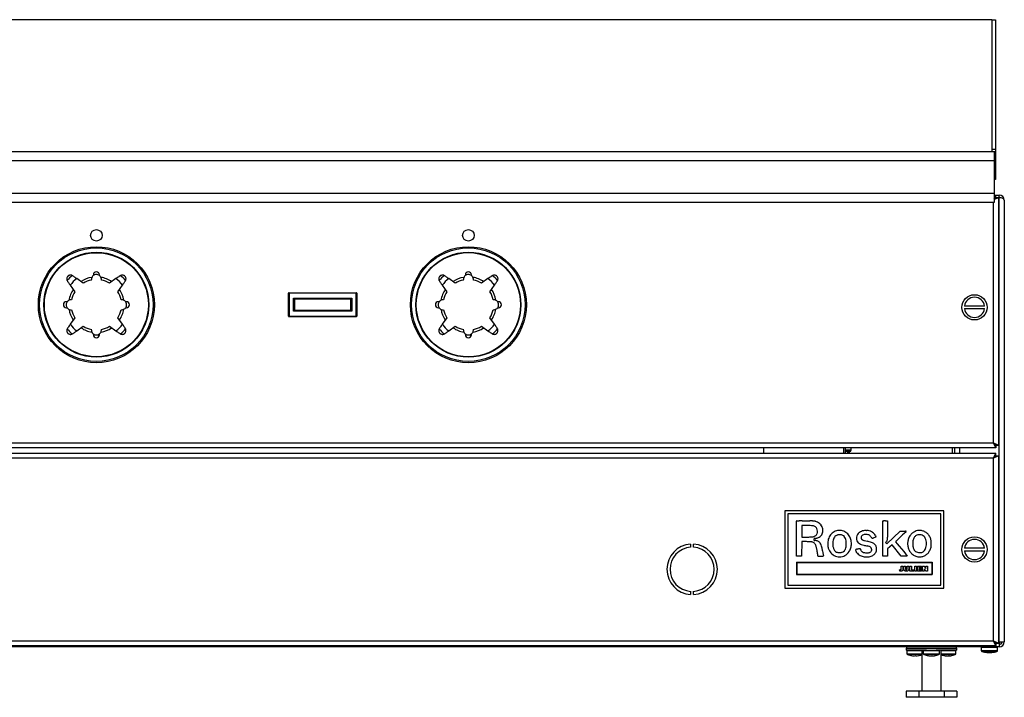
# Model space of a CAD drawing. Units: inches. Extents: x -33 to 110, y 11 to 38.
# Drawn here: x 33 to 53, y 11 to 24 of the extents above; entities that cross this region are included whole.
import ezdxf

# ---------------------------------------------------------------- set-up
doc = ezdxf.new("R2010")
doc.units = ezdxf.units.IN
doc.header["$MEASUREMENT"] = 0

msp = doc.modelspace()

# ---------------------------------------------------------------- linework, layer by layer
at = {"ltscale": 15}
for p, q in [((52.599, 24.194), (17.099, 24.194)), ((52.599, 24.194), (52.674, 24.194)), ((52.599, 24.183), (52.599, 24.194)), ((52.599, 24.183), (52.599, 21.621)), ((52.674, 24.183), (52.599, 24.183)), ((52.674, 24.194), (52.674, 24.183)), ((52.674, 24.183), (52.674, 21.621)), ((52.599, 21.576), (17.099, 21.576)), ((52.599, 21.621), (52.599, 21.576)), ((52.674, 21.621), (52.599, 21.621)), ((52.674, 21.576), (52.599, 21.576)), ((52.65, 21.576), (52.65, 21.399)), ((52.674, 21.524), (52.65, 21.524)), ((52.674, 21.621), (52.674, 21.576)), ((52.674, 21.576), (52.674, 21.524)), ((52.674, 21.524), (52.674, 21.055)), ((52.65, 21.399), (17.048, 21.399)), ((52.65, 21.399), (52.65, 20.749)), ((52.65, 21.055), (52.674, 21.055)), ((52.674, 21.025), (52.65, 21.025)), ((52.674, 21.055), (52.674, 21.025)), ((52.65, 20.749), (17.048, 20.749)), ((52.65, 20.749), (52.65, 20.572)), ((52.65, 20.716), (52.68, 20.716)), ((52.65, 20.654), (52.68, 20.716)), ((52.68, 20.669), (52.68, 20.716)), ((52.68, 20.716), (52.75, 20.716)), ((52.75, 20.669), (52.75, 20.716)), ((52.65, 20.572), (17.048, 20.572)), ((52.632, 15.806), (52.632, 20.572)), ((52.65, 20.637), (52.68, 20.669)), ((52.731, 20.665), (52.65, 20.626)), ((52.684, 20.665), (52.65, 20.634)), ((52.676, 20.665), (52.684, 20.665)), ((52.68, 20.669), (52.75, 20.669)), ((52.684, 20.665), (52.731, 20.665)), ((52.731, 20.665), (52.731, 15.759)), ((52.75, 20.665), (52.731, 20.665)), ((52.75, 11.866), (52.75, 20.665)), ((52.849, 20.617), (52.849, 11.858)), ((34.789, 19.136), (34.789, 19.122)), ((34.909, 19.122), (34.909, 19.136)), ((42.164, 19.136), (42.164, 19.122)), ((42.284, 19.122), (42.284, 19.136)), ((34.27, 19.02), (34.275, 19.013)), ((34.379, 19.117), (34.372, 19.121)), ((34.59, 18.971), (34.461, 19.06)), ((35.237, 19.06), (35.107, 18.971)), ((35.326, 19.121), (35.319, 19.117)), ((35.423, 19.013), (35.428, 19.02)), ((41.645, 19.02), (41.65, 19.013)), ((41.754, 19.117), (41.747, 19.121)), ((41.965, 18.971), (41.836, 19.06)), ((42.612, 19.06), (42.482, 18.971)), ((42.701, 19.121), (42.694, 19.117)), ((42.798, 19.013), (42.803, 19.02)), ((34.331, 18.931), (34.421, 18.801)), ((35.277, 18.801), (35.367, 18.931)), ((38.658, 18.316), (38.658, 18.769)), ((38.658, 18.769), (38.668, 18.769)), ((38.668, 18.779), (40, 18.779)), ((38.668, 18.779), (38.668, 18.769)), ((40, 18.769), (38.668, 18.769)), ((38.668, 18.769), (38.668, 18.316)), ((40, 18.779), (40, 18.769)), ((40, 18.316), (40, 18.769)), ((40.01, 18.769), (40, 18.769)), ((40.01, 18.769), (40.01, 18.316)), ((41.706, 18.931), (41.796, 18.801)), ((42.652, 18.801), (42.742, 18.931)), ((34.269, 18.603), (34.255, 18.603)), ((35.443, 18.603), (35.428, 18.603)), ((38.777, 18.651), (38.757, 18.671)), ((38.757, 18.671), (39.911, 18.671)), ((38.757, 18.415), (38.757, 18.671)), ((39.891, 18.651), (38.777, 18.651)), ((38.777, 18.651), (38.777, 18.434)), ((39.911, 18.671), (39.891, 18.651)), ((39.891, 18.434), (39.891, 18.651)), ((39.911, 18.671), (39.911, 18.415)), ((41.644, 18.603), (41.63, 18.603)), ((42.818, 18.603), (42.803, 18.603)), ((34.255, 18.483), (34.27, 18.483)), ((35.429, 18.483), (35.443, 18.483)), ((38.777, 18.434), (38.757, 18.415)), ((39.911, 18.415), (38.757, 18.415)), ((38.777, 18.434), (39.891, 18.434)), ((39.911, 18.415), (39.891, 18.434)), ((41.63, 18.483), (41.645, 18.483)), ((42.804, 18.483), (42.818, 18.483)), ((52.457, 18.516), (52.06, 18.516)), ((52.06, 18.466), (52.457, 18.466)), ((34.421, 18.284), (34.331, 18.155)), ((35.367, 18.155), (35.277, 18.284)), ((38.668, 18.316), (38.658, 18.316)), ((38.668, 18.316), (40, 18.316)), ((38.668, 18.316), (38.668, 18.306)), ((40, 18.306), (38.668, 18.306)), ((40, 18.316), (40, 18.306)), ((40, 18.316), (40.01, 18.316)), ((41.796, 18.284), (41.706, 18.155)), ((42.742, 18.155), (42.652, 18.284)), ((34.275, 18.073), (34.27, 18.065)), ((34.372, 17.964), (34.379, 17.968)), ((34.461, 18.025), (34.59, 18.115)), ((34.789, 17.963), (34.789, 17.949)), ((34.909, 17.949), (34.909, 17.963)), ((35.107, 18.115), (35.237, 18.025)), ((35.319, 17.968), (35.326, 17.964)), ((35.428, 18.065), (35.423, 18.073)), ((41.65, 18.073), (41.645, 18.065)), ((41.747, 17.964), (41.754, 17.968)), ((41.836, 18.025), (41.965, 18.115)), ((42.164, 17.963), (42.164, 17.949)), ((42.284, 17.949), (42.284, 17.963)), ((42.482, 18.115), (42.612, 18.025)), ((42.694, 17.968), (42.701, 17.964)), ((42.803, 18.065), (42.798, 18.073)), ((52.68, 15.708), (17.018, 15.708)), ((17.065, 15.806), (52.632, 15.806)), ((48.078, 15.708), (48.078, 15.6)), ((49.669, 15.6), (49.669, 15.708)), ((49.702, 15.6), (49.702, 15.708)), ((49.702, 15.666), (49.815, 15.666)), ((49.797, 15.635), (49.702, 15.635)), ((49.739, 15.635), (49.738, 15.6)), ((49.748, 15.635), (49.748, 15.6)), ((49.783, 15.6), (49.783, 15.635)), ((49.797, 15.635), (49.815, 15.666)), ((49.815, 15.666), (49.815, 15.708)), ((51.817, 15.708), (51.817, 15.6)), ((51.865, 15.6), (51.865, 15.708)), ((51.963, 15.708), (51.963, 15.6)), ((52.632, 15.806), (52.731, 15.759)), ((52.632, 15.806), (52.684, 15.759)), ((52.68, 15.708), (52.632, 15.806)), ((52.68, 15.755), (52.632, 15.806)), ((52.684, 15.759), (52.676, 15.759)), ((52.68, 15.755), (52.68, 15.708)), ((52.684, 15.759), (52.731, 15.759)), ((17.018, 15.6), (52.68, 15.6)), ((52.632, 15.502), (17.065, 15.502)), ((52.632, 15.502), (52.68, 15.6)), ((52.632, 15.502), (52.68, 15.553)), ((52.731, 15.549), (52.632, 15.502)), ((52.684, 15.549), (52.632, 15.502)), ((52.632, 11.88), (52.632, 15.502)), ((52.676, 15.549), (52.684, 15.549)), ((52.68, 15.553), (52.68, 15.6)), ((52.684, 15.549), (52.731, 15.549)), ((52.731, 15.549), (52.731, 11.832)), ((51.648, 14.458), (48.498, 14.458)), ((48.498, 14.458), (48.498, 12.923)), ((51.648, 12.923), (51.648, 14.458)), ((48.558, 14.399), (48.558, 12.982)), ((51.589, 14.399), (48.558, 14.399)), ((48.727, 14.152), (48.728, 14.253)), ((48.734, 14.258), (48.783, 14.259)), ((48.839, 14.259), (48.906, 14.258)), ((48.906, 14.258), (48.991, 14.257)), ((50.441, 14.151), (50.442, 14.253)), ((50.446, 14.258), (50.458, 14.259)), ((50.491, 14.26), (50.535, 14.26)), ((50.535, 14.26), (50.535, 14.069)), ((51.589, 12.982), (51.589, 14.399)), ((48.726, 14.038), (48.727, 14.152)), ((48.931, 14.165), (48.832, 14.165)), ((48.832, 14.165), (48.832, 13.937)), ((50.108, 14.069), (50.12, 14.068)), ((50.44, 14.038), (50.441, 14.151)), ((50.535, 14.069), (50.534, 13.936)), ((48.726, 13.904), (48.726, 14.038)), ((48.726, 13.556), (48.726, 13.904)), ((48.832, 13.937), (48.936, 13.937)), ((50.28, 13.93), (50.265, 13.924)), ((50.294, 13.935), (50.28, 13.93)), ((50.305, 13.939), (50.294, 13.935)), ((50.295, 13.967), (50.3, 13.957)), ((50.304, 13.949), (50.307, 13.941)), ((50.439, 13.905), (50.44, 14.038)), ((50.439, 13.556), (50.439, 13.905)), ((50.523, 13.799), (50.786, 14.053)), ((50.724, 13.877), (50.696, 13.85)), ((50.756, 13.907), (50.724, 13.877)), ((50.794, 13.942), (50.756, 13.907)), ((50.786, 14.053), (50.849, 14.053)), ((50.832, 13.978), (50.794, 13.942)), ((50.866, 14.01), (50.832, 13.978)), ((50.849, 14.053), (50.891, 14.053)), ((50.895, 14.036), (50.866, 14.01)), ((50.902, 14.043), (50.895, 14.036)), ((46.63, 13.796), (46.63, 13.734)), ((46.689, 13.734), (46.689, 13.796)), ((48.832, 13.849), (48.829, 13.559)), ((48.928, 13.846), (48.832, 13.849)), ((49.136, 13.672), (49.118, 13.754)), ((49.938, 13.699), (49.953, 13.704)), ((49.953, 13.704), (49.966, 13.708)), ((49.966, 13.708), (49.977, 13.712)), ((50.509, 13.841), (50.495, 13.826)), ((50.495, 13.826), (50.523, 13.799)), ((50.624, 13.784), (50.535, 13.702)), ((50.535, 13.702), (50.535, 13.556)), ((50.806, 13.556), (50.624, 13.784)), ((50.695, 13.845), (50.728, 13.804)), ((50.728, 13.804), (50.765, 13.757)), ((50.765, 13.757), (50.81, 13.702)), ((50.81, 13.702), (50.854, 13.648)), ((52.457, 13.716), (52.06, 13.716)), ((52.06, 13.666), (52.457, 13.666)), ((48.829, 13.559), (48.726, 13.556)), ((49.246, 13.662), (49.254, 13.624)), ((49.264, 13.559), (49.249, 13.557)), ((49.254, 13.624), (49.26, 13.592)), ((49.26, 13.592), (49.265, 13.563)), ((50.535, 13.556), (50.439, 13.556)), ((50.866, 13.556), (50.806, 13.556)), ((50.854, 13.648), (50.892, 13.601)), ((50.889, 13.556), (50.866, 13.556)), ((50.909, 13.557), (50.889, 13.556)), ((50.892, 13.601), (50.926, 13.56)), ((50.925, 13.557), (50.909, 13.557)), ((48.731, 13.439), (48.731, 13.195)), ((48.731, 13.439), (51.416, 13.439)), ((48.735, 13.435), (51.412, 13.435)), ((48.735, 13.435), (48.735, 13.198)), ((50.763, 13.277), (50.785, 13.295)), ((50.807, 13.359), (50.839, 13.359)), ((50.807, 13.298), (50.807, 13.359)), ((50.839, 13.359), (50.839, 13.298)), ((50.859, 13.305), (50.859, 13.359)), ((50.859, 13.359), (50.891, 13.359)), ((50.891, 13.359), (50.891, 13.305)), ((50.921, 13.359), (50.953, 13.359)), ((50.921, 13.304), (50.921, 13.359)), ((50.953, 13.359), (50.953, 13.305)), ((50.973, 13.359), (51.006, 13.359)), ((50.973, 13.26), (50.973, 13.359)), ((51.006, 13.359), (51.006, 13.289)), ((51.006, 13.289), (51.053, 13.289)), ((51.053, 13.289), (51.053, 13.26)), ((51.073, 13.359), (51.105, 13.359)), ((51.073, 13.26), (51.073, 13.359)), ((51.105, 13.359), (51.105, 13.26)), ((51.125, 13.359), (51.21, 13.359)), ((51.125, 13.26), (51.125, 13.359)), ((51.21, 13.332), (51.157, 13.332)), ((51.157, 13.332), (51.157, 13.321)), ((51.157, 13.321), (51.205, 13.321)), ((51.157, 13.298), (51.157, 13.287)), ((51.205, 13.298), (51.157, 13.298)), ((51.157, 13.287), (51.21, 13.287)), ((51.205, 13.321), (51.205, 13.298)), ((51.21, 13.359), (51.21, 13.332)), ((51.21, 13.287), (51.21, 13.26)), ((51.23, 13.359), (51.26, 13.359)), ((51.23, 13.26), (51.23, 13.359)), ((51.26, 13.359), (51.295, 13.315)), ((51.298, 13.26), (51.262, 13.306)), ((51.262, 13.306), (51.262, 13.26)), ((51.295, 13.359), (51.327, 13.359)), ((51.295, 13.315), (51.295, 13.359)), ((51.327, 13.359), (51.327, 13.26)), ((51.412, 13.435), (51.412, 13.198)), ((51.416, 13.439), (51.416, 13.195)), ((48.731, 13.195), (51.416, 13.195)), ((48.735, 13.198), (51.412, 13.198)), ((51.053, 13.26), (50.973, 13.26)), ((51.105, 13.26), (51.073, 13.26)), ((51.21, 13.26), (51.125, 13.26)), ((51.262, 13.26), (51.23, 13.26)), ((51.327, 13.26), (51.298, 13.26)), ((48.498, 12.923), (51.648, 12.923)), ((48.558, 12.982), (51.589, 12.982)), ((46.63, 12.861), (46.63, 12.798)), ((46.689, 12.798), (46.689, 12.861)), ((52.75, 11.759), (16.947, 11.759)), ((52.68, 11.781), (17.018, 11.781)), ((17.065, 11.88), (52.632, 11.88)), ((50.901, 11.728), (50.901, 11.695)), ((51.907, 11.728), (50.901, 11.728)), ((51.907, 11.695), (51.907, 11.728)), ((52.393, 11.751), (52.393, 11.688)), ((52.393, 11.751), (52.714, 11.751)), ((52.68, 11.781), (52.632, 11.88)), ((52.632, 11.88), (52.731, 11.832)), ((52.632, 11.88), (52.684, 11.832)), ((52.68, 11.828), (52.632, 11.88)), ((52.684, 11.832), (52.676, 11.832)), ((52.68, 11.828), (52.68, 11.781)), ((52.684, 11.832), (52.731, 11.832)), ((52.714, 11.751), (52.715, 11.751)), ((52.715, 11.688), (52.715, 11.751)), ((52.75, 11.866), (52.731, 11.886)), ((52.731, 11.869), (52.742, 11.858)), ((52.731, 11.858), (52.742, 11.858)), ((52.742, 11.858), (52.746, 11.853)), ((52.742, 11.858), (52.746, 11.855)), ((52.746, 11.855), (52.746, 11.853)), ((52.755, 11.862), (52.75, 11.866)), ((52.753, 11.862), (52.75, 11.866)), ((52.75, 11.854), (52.75, 11.852)), ((52.75, 11.852), (52.75, 11.759)), ((52.753, 11.862), (52.755, 11.862)), ((52.754, 11.858), (52.756, 11.858)), ((52.756, 11.858), (52.849, 11.858)), ((51.308, 11.695), (50.901, 11.695)), ((50.919, 11.687), (50.919, 11.624)), ((50.919, 11.687), (50.976, 11.687)), ((50.919, 11.624), (50.976, 11.624)), ((50.985, 11.605), (50.932, 11.605)), ((50.976, 11.687), (51.212, 11.687)), ((50.976, 11.624), (51.212, 11.624)), ((51.212, 11.605), (50.985, 11.605)), ((51.212, 11.695), (51.212, 10.884)), ((51.243, 11.687), (51.243, 11.624)), ((51.243, 11.687), (51.312, 11.687)), ((51.243, 11.624), (51.312, 11.624)), ((51.32, 11.605), (51.257, 11.605)), ((51.308, 11.695), (51.501, 11.695)), ((51.312, 11.687), (51.565, 11.687)), ((51.312, 11.624), (51.565, 11.624)), ((51.552, 11.605), (51.32, 11.605)), ((51.907, 11.695), (51.501, 11.695)), ((51.565, 11.624), (51.565, 11.687)), ((51.597, 10.884), (51.597, 11.695)), ((51.597, 11.687), (51.641, 11.687)), ((51.597, 11.624), (51.641, 11.624)), ((51.648, 11.605), (51.597, 11.605)), ((51.641, 11.687), (51.89, 11.687)), ((51.641, 11.624), (51.89, 11.624)), ((51.877, 11.605), (51.648, 11.605)), ((51.89, 11.624), (51.89, 11.687)), ((52.393, 11.688), (52.714, 11.688)), ((52.701, 11.669), (52.406, 11.669)), ((52.714, 11.688), (52.715, 11.688)), ((50.903, 10.884), (50.903, 10.759)), ((51.153, 10.884), (50.903, 10.884)), ((51.153, 10.759), (50.903, 10.759)), ((51.153, 10.884), (51.153, 10.759)), ((51.655, 10.884), (51.153, 10.884)), ((51.655, 10.759), (51.153, 10.759)), ((51.655, 10.884), (51.655, 10.759)), ((51.906, 10.884), (51.655, 10.884)), ((51.906, 10.759), (51.655, 10.759)), ((51.906, 10.884), (51.906, 10.759))]:
    msp.add_line(p, q, dxfattribs=at)
at = {"ltscale": 15, "flags": 128}
for points in [[(51.693, 11.583), (51.688, 11.583), (51.688, 11.583)], [(51.693, 11.583), (51.701, 11.583), (51.701, 11.583)], [(51.765, 11.583), (51.758, 11.583), (51.757, 11.583)], [(51.765, 11.583), (51.77, 11.583), (51.771, 11.583)], [(52.507, 11.649), (52.507, 11.649), (52.506, 11.648), (52.505, 11.647), (52.504, 11.647), (52.503, 11.647), (52.502, 11.648), (52.501, 11.649), (52.5, 11.65)]]:
    msp.add_lwpolyline(points, dxfattribs=at)
at = {"ltscale": 225}
for centre, radius in [((34.849, 19.918), 0.114), ((42.224, 19.918), 0.114), ((34.849, 18.543), 1.15), ((34.849, 18.543), 1.125), ((34.849, 18.543), 1.04), ((34.849, 18.543), 1.031), ((42.224, 18.543), 1.15), ((42.224, 18.543), 1.125), ((42.224, 18.543), 1.04), ((42.224, 18.543), 1.032), ((52.258, 18.491), 0.25), ((52.258, 13.691), 0.25)]:
    msp.add_circle(centre, radius, dxfattribs=at)
for centre, radius, start, end in [((52.75, 20.617), 0.0984, 0, 90), ((52.75, 20.617), 0.0512, 63.9966, 90), ((34.849, 19.136), 0.06, 0, 180), ((42.224, 19.136), 0.06, 0, 180), ((34.849, 18.543), 0.75, 129.5036, 140.4964), ((34.849, 18.543), 0.647, 126.8541, 143.1459), ((34.849, 18.543), 0.55, 99.6142, 123.3697), ((34.849, 18.543), 0.5, 101.4783, 121.1135), ((34.849, 18.543), 0.55, 56.7009, 80.5536), ((34.849, 18.543), 0.5, 58.8865, 78.5217), ((34.849, 18.543), 0.647, 36.8541, 53.1459), ((34.849, 18.543), 0.75, 39.5036, 50.4964), ((42.224, 18.543), 0.75, 129.5036, 140.4964), ((42.224, 18.543), 0.647, 126.8541, 143.1459), ((42.224, 18.543), 0.55, 99.6142, 123.3697), ((42.224, 18.543), 0.5, 101.4783, 121.1135), ((42.224, 18.543), 0.55, 56.7009, 80.5536), ((42.224, 18.543), 0.5, 58.8865, 78.5217), ((42.224, 18.543), 0.647, 36.8541, 53.1459), ((42.224, 18.543), 0.75, 39.5036, 50.4964), ((34.849, 18.543), 0.55, 146.7009, 170.5536), ((34.849, 18.543), 0.5, 148.8865, 168.5217), ((34.849, 18.543), 0.5, 11.4783, 31.1135), ((34.849, 18.543), 0.55, 9.6142, 33.3697), ((38.668, 18.769), 0.00984, 90, 180), ((40, 18.769), 0.00984, 0, 90), ((42.224, 18.543), 0.55, 146.7009, 170.5536), ((42.224, 18.543), 0.5, 148.8865, 168.5217), ((42.224, 18.543), 0.5, 11.4783, 31.1135), ((42.224, 18.543), 0.55, 9.6142, 33.3697), ((34.255, 18.543), 0.06, 90, 270), ((35.443, 18.543), 0.06, 270, 90), ((41.63, 18.543), 0.06, 90, 270), ((42.818, 18.543), 0.06, 270, 90), ((52.258, 18.491), 0.2, 7.1808, 172.8192), ((34.849, 18.543), 0.55, 189.6142, 213.3697), ((34.849, 18.543), 0.5, 191.4783, 211.1135), ((34.849, 18.543), 0.5, 328.8865, 348.5217), ((34.849, 18.543), 0.55, 326.7009, 350.5536), ((42.224, 18.543), 0.55, 189.6142, 213.3697), ((42.224, 18.543), 0.5, 191.4783, 211.1135), ((42.224, 18.543), 0.5, 328.8865, 348.5217), ((42.224, 18.543), 0.55, 326.7009, 350.5536), ((52.258, 18.491), 0.2, 187.1808, 352.8192), ((34.849, 18.543), 0.647, 216.8541, 233.1459), ((34.849, 18.543), 0.647, 306.8541, 323.1459), ((38.668, 18.316), 0.00984, 180, 270), ((40, 18.316), 0.00984, 270, 0), ((42.224, 18.543), 0.647, 216.8541, 233.1459), ((42.224, 18.543), 0.647, 306.8541, 323.1459), ((34.849, 18.543), 0.75, 219.5036, 230.4964), ((34.849, 18.543), 0.55, 236.7009, 260.5536), ((34.849, 18.543), 0.5, 238.8865, 258.5217), ((34.849, 18.543), 0.55, 279.6142, 303.3697), ((34.849, 18.543), 0.5, 281.4783, 301.1135), ((34.849, 18.543), 0.75, 309.5036, 320.4964), ((42.224, 18.543), 0.75, 219.5036, 230.4964), ((42.224, 18.543), 0.55, 236.7009, 260.5536), ((42.224, 18.543), 0.5, 238.8865, 258.5217), ((42.224, 18.543), 0.55, 279.6142, 303.3697), ((42.224, 18.543), 0.5, 281.4783, 301.1135), ((42.224, 18.543), 0.75, 309.5036, 320.4964), ((34.849, 17.949), 0.06, 180, 0), ((42.224, 17.949), 0.06, 180, 0), ((48.734, 14.253), 0.00569, 135.5948, 179.3148), ((48.734, 14.253), 0.00539, 90.6542, 135.5948), ((48.816, 10.348), 3.911, 89.6633, 90.4892), ((48.946, 12.337), 1.921, 87.0286, 88.6736), ((48.996, 13.29), 0.965, 84.7977, 87.0285), ((49.073, 14.144), 0.109, 73.672, 84.7977), ((50.446, 14.253), 0.00494, 134.9999, 179.3939), ((50.446, 14.253), 0.00488, 95.716, 135.0001), ((50.484, 13.919), 0.341, 91.7093, 94.2364), ((50.491, 13.685), 0.575, 90, 91.7094), ((48.931, 12.237), 1.927, 87.9088, 90), ((48.986, 13.755), 0.409, 81.3011, 87.9087), ((49.018, 13.963), 0.199, 71.3386, 81.3011), ((49.05, 14.057), 0.0988, 54.5468, 71.3387), ((49.025, 13.977), 0.282, 63.949, 73.672), ((49.061, 14.072), 0.0803, 22.7404, 54.5467), ((49.01, 14.051), 0.135, 1.2169, 22.7403), ((49.06, 14.05), 0.201, 51.3955, 63.949), ((49.074, 14.067), 0.179, 38.0332, 51.3954), ((49.076, 14.069), 0.176, 24.5089, 38.0331), ((48.996, 14.032), 0.264, 20.0562, 24.5089), ((49.142, 14.086), 0.109, 11.4309, 20.0563), ((49.041, 14.066), 0.211, 346.7425, 0.2329), ((49.127, 14.083), 0.124, 3.4747, 11.431), ((48.837, 14.065), 0.415, 0.2329, 3.4747), ((49.575, 13.862), 0.205, 99.4553, 125.1127), ((49.709, 13.058), 1.019, 98.0162, 99.4552), ((49.581, 13.966), 0.102, 90.2196, 98.0162), ((49.581, 13.969), 0.0998, 82.2991, 90.2197), ((49.467, 13.128), 0.948, 80.7839, 82.299), ((49.581, 13.829), 0.238, 69.1749, 80.7839), ((50.119, 13.806), 0.264, 103.3056, 113.0759), ((50.111, 13.837), 0.232, 92.5209, 103.3056), ((50.104, 14.008), 0.0605, 85.6493, 92.5209), ((50.069, 13.573), 0.498, 82.4428, 84.0697), ((50.066, 13.551), 0.519, 80.8674, 82.4427), ((50.107, 13.808), 0.26, 69.9591, 80.8673), ((51.158, 13.881), 0.185, 99.4454, 115.0155), ((51.299, 13.034), 1.044, 98.0327, 99.4453), ((51.168, 13.966), 0.103, 90.2801, 98.0327), ((51.168, 13.969), 0.099, 82.3219, 90.2801), ((51.057, 13.15), 0.926, 80.7832, 82.3219), ((51.171, 13.849), 0.218, 63.1912, 80.7832), ((48.936, 16.281), 2.344, 270, 271.8295), ((49.001, 14.276), 0.337, 271.8295, 279.4802), ((49.033, 14.082), 0.142, 279.4803, 292.3797), ((49.158, 13.886), 0.083, 172.477, 180), ((49.187, 13.886), 0.112, 180, 185.4265), ((49.083, 13.876), 0.0075, 185.4266, 224.5489), ((49.083, 13.896), 0.00791, 130.2744, 172.4771), ((49.087, 13.892), 0.013, 100.7946, 130.2744), ((49.083, 13.876), 0.00732, 224.5489, 264.3408), ((49.092, 13.974), 0.106, 264.3408, 270), ((49.142, 13.602), 0.308, 97.8332, 100.7947), ((49.051, 14.037), 0.0928, 292.3798, 310.0787), ((49.092, 13.759), 0.11, 78.0285, 90), ((49.083, 14.032), 0.126, 277.8331, 283.2562), ((49.055, 14.034), 0.0878, 310.0787, 339.9718), ((49.037, 14.226), 0.325, 283.2561, 285.9281), ((49.072, 13.665), 0.206, 70.5616, 78.0285), ((49.033, 14.243), 0.342, 285.9281, 288.573), ((49.007, 14.051), 0.139, 339.9718, 1.2168), ((49.074, 14.12), 0.212, 288.573, 292.3537), ((49.069, 14.13), 0.224, 292.3536, 305.3017), ((49.129, 14.046), 0.12, 305.3017, 325.9107), ((49.131, 14.045), 0.118, 325.9108, 346.7426), ((49.651, 13.806), 0.303, 168.3832, 187.9183), ((49.624, 13.812), 0.276, 147.4238, 168.3831), ((49.599, 13.827), 0.247, 125.1128, 147.4238), ((49.731, 13.805), 0.285, 161.5353, 171.3274), ((49.602, 13.848), 0.148, 145.5677, 161.5353), ((49.578, 13.865), 0.119, 127.4708, 145.5676), ((49.584, 13.856), 0.129, 110.4663, 127.4707), ((49.569, 13.898), 0.0851, 94.3732, 110.4663), ((49.577, 13.79), 0.193, 85.6383, 94.3733), ((49.577, 13.786), 0.197, 76.9623, 85.6383), ((49.598, 13.877), 0.104, 62.9711, 76.9623), ((49.596, 13.873), 0.109, 41.7063, 62.971), ((49.59, 13.853), 0.212, 56.5171, 69.1749), ((49.577, 13.856), 0.133, 23.438, 41.7063), ((49.526, 13.834), 0.189, 8.4739, 23.438), ((49.588, 13.85), 0.216, 43.9661, 56.5171), ((49.314, 13.802), 0.403, 359.9725, 8.4739), ((49.561, 13.823), 0.254, 32.8759, 43.9661), ((49.551, 13.817), 0.266, 15.312, 32.8758), ((49.506, 13.805), 0.312, 359.7404, 15.3119), ((50.067, 13.913), 0.15, 161.2274, 181.0826), ((50.059, 13.913), 0.141, 181.0826, 201.5744), ((50.051, 13.919), 0.132, 139.4377, 161.2274), ((50.026, 13.9), 0.106, 201.5744, 226.9926), ((50.049, 13.92), 0.13, 123.2905, 139.4377), ((50.109, 13.829), 0.239, 113.0759, 123.2905), ((50.071, 13.924), 0.0596, 150.8638, 180), ((50.108, 13.924), 0.0966, 180, 186.6556), ((50.052, 13.918), 0.0401, 186.6555, 199.4919), ((50.043, 13.915), 0.0313, 199.4919, 214.3318), ((50.05, 13.919), 0.0392, 214.3317, 226.8703), ((50.071, 13.924), 0.0597, 121.7645, 150.8637), ((50.072, 13.943), 0.0721, 226.8704, 240.0743), ((50.081, 13.959), 0.0902, 240.0743, 251.2395), ((50.086, 13.9), 0.0885, 98.747, 121.7645), ((50.137, 14.123), 0.264, 251.2394, 256.9083), ((50.101, 13.801), 0.189, 85.6906, 98.747), ((50.829, 17.099), 3.319, 256.9082, 257.796), ((50.102, 13.811), 0.178, 74.6037, 85.6907), ((50.126, 13.897), 0.0894, 56.0308, 74.6038), ((50.118, 13.886), 0.102, 38.8969, 56.0307), ((50.129, 13.867), 0.196, 56.5204, 69.9591), ((49.984, 13.778), 0.275, 30.7261, 38.8969), ((50.231, 13.925), 0.0129, 210.7261, 240.0278), ((50.23, 13.922), 0.00951, 240.0277, 276.9506), ((50.225, 13.959), 0.0469, 276.9505, 289.5459), ((50.141, 13.884), 0.175, 42.2335, 56.5204), ((49.798, 15.163), 1.324, 289.5459, 290.6689), ((50.15, 13.893), 0.162, 27.093, 42.2335), ((50.109, 13.866), 0.212, 22.9749, 25.524), ((50.303, 13.944), 0.00551, 291.6853, 308.6724), ((50.306, 13.941), 0.00106, 308.6725, 21.8393), ((50.448, 13.898), 0.0837, 316.9888, 335.655), ((50.444, 13.899), 0.0881, 335.6549, 353.6227), ((50.09, 13.939), 0.444, 353.6226, 359.6034), ((50.891, 13.987), 0.0663, 79.5016, 89.7584), ((50.895, 14.051), 0.0103, 313.8428, 348.7423), ((50.902, 14.049), 0.00276, 348.7422, 79.5016), ((51.394, 13.763), 0.466, 166.4366, 171.1736), ((51.398, 13.762), 0.47, 161.7035, 166.4366), ((51.156, 13.842), 0.215, 153.2154, 161.7035), ((51.155, 13.843), 0.214, 139.1711, 153.2154), ((51.193, 13.81), 0.265, 127.177, 139.1711), ((51.189, 13.816), 0.257, 115.0154, 127.1771), ((51.494, 13.801), 0.459, 172.7712, 179.0471), ((51.193, 13.84), 0.156, 158.7328, 172.7712), ((51.251, 13.817), 0.218, 149.6486, 158.7328), ((51.158, 13.871), 0.111, 134.6014, 149.6486), ((51.153, 13.876), 0.104, 118.9341, 134.6014), ((51.186, 13.817), 0.171, 108.1652, 118.9341), ((51.143, 13.947), 0.0353, 96.1195, 108.1652), ((51.163, 13.765), 0.218, 92.984, 96.1195), ((51.164, 13.734), 0.249, 89.8316, 92.984), ((51.164, 13.731), 0.252, 86.7027, 89.8316), ((51.171, 13.846), 0.137, 68.0022, 86.7027), ((51.183, 13.875), 0.106, 45.2324, 68.0022), ((51.169, 13.861), 0.125, 24.6512, 45.2325), ((51.165, 13.837), 0.231, 46.3195, 63.1912), ((51.065, 13.813), 0.24, 11.9926, 24.6512), ((51.025, 13.805), 0.281, 1.137, 11.9926), ((51.156, 13.828), 0.244, 29.9524, 46.3196), ((51.131, 13.813), 0.273, 14.9043, 29.9524), ((51.198, 13.831), 0.203, 4.4388, 14.9043), ((52.258, 13.691), 0.2, 7.1808, 172.8192), ((46.66, 13.297), 0.5, 93.3856, 266.6144), ((46.66, 13.297), 0.5, 93.3856, 266.6144), ((46.66, 13.297), 0.438, 93.8699, 266.1301), ((46.66, 13.297), 0.438, 93.8699, 266.1301), ((46.66, 13.297), 0.5, 273.3856, 86.6144), ((46.66, 13.297), 0.5, 273.3856, 86.6144), ((46.66, 13.297), 0.438, 273.8699, 86.1301), ((46.66, 13.297), 0.438, 273.8699, 86.1301), ((48.874, 12.12), 1.726, 86.9179, 88.1924), ((48.898, 12.571), 1.275, 85.318, 86.9179), ((48.896, 12.541), 1.305, 84.0096, 85.318), ((49.025, 13.779), 0.0601, 71.7774, 84.0096), ((49.013, 13.74), 0.101, 59.1871, 71.7774), ((49.001, 13.72), 0.124, 48.4165, 59.1871), ((49.001, 13.72), 0.124, 37.649, 48.4166), ((49.019, 13.734), 0.101, 25.0849, 37.649), ((49.013, 13.732), 0.108, 12.0239, 25.0848), ((42.26, 12.281), 7.015, 10.7489, 11.4293), ((49.074, 13.67), 0.2, 63.0432, 70.5616), ((49.127, 13.773), 0.0845, 48.7165, 63.0431), ((49.121, 13.767), 0.093, 30.3074, 48.7165), ((49.025, 13.711), 0.204, 20.076, 30.3073), ((48.829, 13.639), 0.413, 13.1886, 20.076), ((47.463, 13.319), 1.816, 10.8934, 13.1886), ((49.786, 13.825), 0.44, 187.9183, 192.4728), ((49.545, 13.772), 0.193, 192.4728, 200.9169), ((49.553, 13.775), 0.201, 200.917, 209.1395), ((49.826, 13.927), 0.514, 209.1395, 213.222), ((49.761, 13.8), 0.315, 171.3274, 183.5411), ((49.681, 13.795), 0.234, 183.5412, 198.7855), ((49.631, 13.778), 0.181, 198.7855, 216.2448), ((49.571, 13.734), 0.107, 216.2447, 242.1213), ((49.584, 13.753), 0.129, 297.8866, 316.4405), ((49.589, 13.748), 0.122, 316.4404, 335.7703), ((49.546, 13.768), 0.169, 335.7702, 351.7155), ((49.309, 13.802), 0.408, 351.7155, 359.9726), ((49.557, 13.791), 0.259, 326.266, 344.1251), ((49.508, 13.805), 0.31, 344.1251, 359.7404), ((49.91, 13.678), 0.0097, 142.9458, 180), ((49.953, 13.678), 0.0527, 180, 212.7357), ((49.917, 13.672), 0.0184, 120.0306, 142.9458), ((49.937, 13.637), 0.0597, 108.8563, 120.0306), ((50.086, 13.2), 0.521, 106.5842, 108.8563), ((50.027, 13.901), 0.108, 226.9927, 242.8199), ((49.956, 13.779), 0.0704, 287.474, 290.9936), ((50.1, 14.043), 0.267, 242.8199, 250.8563), ((49.983, 13.71), 0.00293, 52.2913, 110.9937), ((49.972, 13.697), 0.02, 38.0313, 52.2912), ((49.961, 13.688), 0.0345, 26.9622, 38.0313), ((49.936, 13.675), 0.0627, 19.8802, 26.9622), ((50.098, 13.734), 0.11, 199.8803, 219.1985), ((50.187, 14.293), 0.532, 250.8563, 256.3543), ((50.089, 13.726), 0.0986, 219.1986, 240.2174), ((50.6, 15.995), 2.283, 256.3543, 258.2178), ((49.979, 13.171), 0.7, 70.1805, 77.796), ((50.07, 13.455), 0.312, 71.863, 78.2178), ((50.135, 13.654), 0.102, 57.2655, 71.8631), ((50.155, 13.685), 0.0653, 38.2566, 57.2656), ((50.151, 13.696), 0.0704, 314.7135, 333.6116), ((50.155, 13.685), 0.0652, 19.2142, 38.2566), ((50.071, 13.736), 0.16, 333.6116, 338.4437), ((50.153, 13.651), 0.19, 50.0571, 70.1805), ((50.067, 13.654), 0.158, 14.3519, 19.2142), ((50.194, 13.687), 0.0271, 338.4435, 356.3805), ((50.195, 13.687), 0.027, 356.3806, 14.3519), ((50.201, 13.71), 0.114, 22.5003, 50.0571), ((50.168, 13.696), 0.149, 0.0626, 22.5003), ((50.197, 13.689), 0.121, 342.5294, 352.5182), ((50.142, 13.696), 0.175, 352.5183, 0.0626), ((50.697, 13.847), 0.00247, 158.1205, 218.2635), ((50.701, 13.845), 0.00652, 133.6666, 158.1205), ((51.127, 13.805), 0.196, 171.1736, 180.2317), ((51.131, 13.805), 0.199, 180.2317, 188.8498), ((51.342, 13.838), 0.413, 188.8497, 193.8449), ((51.353, 13.84), 0.424, 193.8449, 198.8013), ((51.188, 13.784), 0.25, 198.8013, 206.154), ((51.168, 13.774), 0.228, 206.154, 224.408), ((51.497, 13.801), 0.463, 179.0471, 185.3327), ((51.213, 13.775), 0.178, 185.3328, 198.1799), ((51.216, 13.776), 0.18, 198.18, 212.4686), ((51.153, 13.736), 0.106, 212.4686, 233.8026), ((51.18, 13.737), 0.11, 308.9257, 322.6659), ((51.147, 13.762), 0.151, 322.6659, 339.3528), ((51.047, 13.799), 0.258, 339.3528, 350.5418), ((51.016, 13.804), 0.29, 350.5419, 1.137), ((51.111, 13.805), 0.293, 328.8928, 342.8358), ((51.204, 13.777), 0.197, 342.8357, 353.5369), ((50.917, 13.809), 0.485, 353.5368, 358.9881), ((50.916, 13.809), 0.486, 358.9881, 4.4388), ((52.258, 13.691), 0.2, 187.1808, 352.8192), ((49.003, 13.562), 0.151, 0, 10.7489), ((49.157, 13.562), 0.00229, 180, 261.9446), ((49.197, 13.848), 0.292, 261.9447, 264.5698), ((49.195, 13.83), 0.274, 264.5698, 268.2561), ((49.21, 14.303), 0.747, 268.2561, 270), ((49.21, 14.39), 0.834, 270, 271.4631), ((49.22, 13.979), 0.423, 271.4632, 273.8957), ((49.264, 13.56), 0.00153, 274.9159, 0.0003), ((49.249, 13.56), 0.0162, 0, 10.4437), ((49.587, 13.77), 0.228, 213.222, 241.302), ((49.582, 13.762), 0.219, 241.302, 270.2589), ((49.564, 13.722), 0.093, 242.1213, 259.8688), ((49.583, 13.825), 0.198, 259.8688, 269.9514), ((49.583, 13.825), 0.198, 269.9515, 280.037), ((49.582, 13.766), 0.222, 270.2589, 298.9577), ((49.601, 13.721), 0.0922, 280.0371, 297.8866), ((49.575, 13.779), 0.238, 298.9577, 326.266), ((50.113, 13.78), 0.243, 212.7357, 223.2694), ((50.13, 13.797), 0.267, 223.2694, 233.6635), ((50.062, 13.704), 0.152, 233.6635, 249.4868), ((50.116, 13.847), 0.305, 249.4868, 265.0341), ((50.1, 13.746), 0.121, 240.2174, 258.8658), ((50.12, 13.847), 0.224, 258.8658, 270.6423), ((50.116, 13.853), 0.311, 265.0341, 280.3557), ((50.12, 13.876), 0.253, 270.6423, 278.3536), ((50.143, 13.718), 0.0938, 278.3537, 294.5396), ((50.125, 13.803), 0.26, 280.3558, 297.1085), ((50.155, 13.692), 0.0646, 294.5396, 314.7135), ((50.183, 13.691), 0.133, 297.1085, 324.7087), ((50.155, 13.711), 0.168, 324.7087, 332.4808), ((50.198, 13.688), 0.119, 332.4809, 342.5294), ((50.925, 13.558), 0.000791, 272.0959, 0.0001), ((50.924, 13.558), 0.00223, 0, 38.9035), ((51.18, 13.786), 0.245, 224.408, 241.6895), ((51.177, 13.78), 0.237, 241.6895, 259.2508), ((51.152, 13.735), 0.104, 233.8026, 255.2965), ((51.169, 13.801), 0.173, 255.2965, 270), ((51.17, 13.744), 0.201, 259.2508, 279.1487), ((51.169, 13.838), 0.21, 270, 278.7343), ((51.185, 13.738), 0.109, 278.7342, 293.0678), ((51.164, 13.778), 0.235, 279.1487, 295.4251), ((51.192, 13.722), 0.0911, 293.0678, 308.9257), ((51.17, 13.766), 0.222, 295.425, 312.4249), ((51.161, 13.775), 0.235, 312.4248, 328.8928), ((50.933, 11.728), 0.0313, 90, 180), ((51.876, 11.728), 0.0312, 0, 90), ((52.401, 11.751), 0.008, 90, 180), ((52.707, 11.751), 0.008, 0, 90), ((52.75, 11.858), 0.0512, 270, 0), ((52.75, 11.858), 0.0984, 270, 0), ((50.927, 11.687), 0.008, 90, 180), ((50.939, 11.624), 0.02, 180, 250.5017), ((51.08, 12.023), 0.442, 250.5017, 261.509), ((51.041, 11.766), 0.183, 259.8823, 270.857), ((51.048, 11.841), 0.258, 261.4768, 278.5232), ((51.112, 11.841), 0.258, 262.8379, 270.7301), ((51.118, 11.766), 0.183, 259.8755, 280.1245), ((51.08, 12.023), 0.442, 278.491, 287.3936), ((51.251, 11.687), 0.008, 90, 180), ((51.263, 11.624), 0.02, 180, 250.5017), ((51.404, 12.023), 0.442, 250.5017, 262.08), ((51.363, 11.728), 0.145, 258.6317, 271.9966), ((51.376, 11.879), 0.296, 262.0434, 277.9566), ((51.433, 11.879), 0.296, 264.4538, 271.414), ((51.445, 11.728), 0.145, 258.6127, 277.9268), ((51.404, 12.023), 0.442, 277.92, 289.4983), ((51.545, 11.624), 0.02, 289.4983, 0), ((51.557, 11.687), 0.008, 0, 90), ((51.729, 12.023), 0.442, 252.6064, 262.2419), ((51.687, 11.716), 0.133, 258.1148, 272.2705), ((51.702, 11.892), 0.309, 262.2042, 277.7958), ((51.757, 11.891), 0.308, 264.7405, 271.5079), ((51.771, 11.715), 0.132, 258.0915, 277.7605), ((51.729, 12.023), 0.442, 277.7581, 289.4983), ((51.87, 11.624), 0.02, 289.4983, 0), ((51.882, 11.687), 0.008, 0, 90), ((52.413, 11.688), 0.02, 180, 250.5017), ((52.554, 12.087), 0.442, 250.5017, 263.4915), ((52.55, 12.084), 0.437, 263.4495, 276.5505), ((52.557, 12.084), 0.437, 269.4926, 275.6034), ((52.604, 11.652), 0.00466, 203.0647, 268.5105), ((52.554, 12.087), 0.442, 276.5085, 289.4983), ((52.695, 11.688), 0.02, 289.4983, 0)]:
    msp.add_arc(centre, radius, start, end, dxfattribs=at)
msp.add_ellipse((52.75, 20.617), major_axis=(0.0984, 0), ratio=0.48, start_param=0, end_param=1.570796, dxfattribs=at)
at = {"ltscale": 15}
for points, knots in [([(34.372, 19.121), (34.368, 19.123), (34.357, 19.128), (34.337, 19.132), (34.315, 19.128), (34.3, 19.121), (34.294, 19.117), (34.289, 19.114), (34.286, 19.111), (34.284, 19.109), (34.282, 19.107), (34.281, 19.106), (34.278, 19.102), (34.272, 19.095), (34.264, 19.079), (34.26, 19.059), (34.262, 19.038), (34.267, 19.026), (34.27, 19.02), (34.27, 19.02)], [0, 0, 0, 0, 0.111401, 0.334271, 0.445761, 0.473639, 0.487598, 0.494609, 0.497459, 0.499199, 0.500951, 0.50253, 0.505295, 0.512635, 0.541906, 0.657988, 0.823613, 0.98929, 1, 1, 1, 1]), ([(34.948, 19.033), (34.948, 19.044), (34.948, 19.067), (34.934, 19.098), (34.911, 19.123), (34.881, 19.139), (34.847, 19.144), (34.813, 19.138), (34.784, 19.121), (34.762, 19.095), (34.749, 19.064), (34.749, 19.043), (34.749, 19.033)], [0, 0, 0, 0, 0.1012019, 0.2024314, 0.3035503, 0.4044833, 0.5052561, 0.6059386, 0.7066234, 0.8074021, 0.9083428, 1, 1, 1, 1]), ([(35.428, 19.02), (35.429, 19.023), (35.435, 19.035), (35.438, 19.054), (35.435, 19.076), (35.427, 19.091), (35.423, 19.098), (35.42, 19.102), (35.417, 19.105), (35.415, 19.107), (35.414, 19.109), (35.412, 19.111), (35.409, 19.114), (35.401, 19.119), (35.385, 19.128), (35.365, 19.131), (35.344, 19.13), (35.332, 19.124), (35.326, 19.121), (35.326, 19.121)], [0, 0, 0, 0, 0.111401, 0.334271, 0.445761, 0.473639, 0.487598, 0.494609, 0.497459, 0.499199, 0.500951, 0.50253, 0.505295, 0.512635, 0.541906, 0.657988, 0.823613, 0.98929, 1, 1, 1, 1]), ([(41.747, 19.121), (41.743, 19.123), (41.732, 19.128), (41.712, 19.132), (41.69, 19.128), (41.675, 19.121), (41.669, 19.117), (41.664, 19.114), (41.661, 19.111), (41.659, 19.109), (41.657, 19.107), (41.656, 19.106), (41.653, 19.102), (41.647, 19.095), (41.639, 19.079), (41.635, 19.059), (41.637, 19.038), (41.642, 19.026), (41.645, 19.02), (41.645, 19.02)], [0, 0, 0, 0, 0.111401, 0.334271, 0.445761, 0.473639, 0.487598, 0.494609, 0.497459, 0.499199, 0.500951, 0.50253, 0.505295, 0.512635, 0.541906, 0.657988, 0.823613, 0.98929, 1, 1, 1, 1]), ([(42.323, 19.033), (42.323, 19.044), (42.323, 19.067), (42.309, 19.098), (42.286, 19.123), (42.256, 19.139), (42.222, 19.144), (42.188, 19.138), (42.159, 19.121), (42.137, 19.095), (42.124, 19.064), (42.124, 19.043), (42.124, 19.033)], [0, 0, 0, 0, 0.101202, 0.202431, 0.30355, 0.404483, 0.505256, 0.605939, 0.706623, 0.807402, 0.908343, 1, 1, 1, 1]), ([(42.803, 19.02), (42.804, 19.023), (42.81, 19.035), (42.813, 19.054), (42.81, 19.076), (42.802, 19.091), (42.798, 19.098), (42.795, 19.102), (42.792, 19.105), (42.79, 19.107), (42.789, 19.109), (42.787, 19.111), (42.784, 19.114), (42.776, 19.119), (42.76, 19.128), (42.74, 19.131), (42.719, 19.13), (42.707, 19.124), (42.701, 19.121), (42.701, 19.121)], [0, 0, 0, 0, 0.111401, 0.334271, 0.445761, 0.473639, 0.487598, 0.494609, 0.497459, 0.499199, 0.500951, 0.50253, 0.505295, 0.512635, 0.541906, 0.657988, 0.823613, 0.98929, 1, 1, 1, 1]), ([(34.275, 19.013), (34.278, 19.008), (34.285, 18.998), (34.302, 18.972), (34.319, 18.949), (34.328, 18.934), (34.331, 18.931)], [0, 0, 0, 0, 0.293653, 0.587169, 0.889302, 1, 1, 1, 1]), ([(34.461, 19.06), (34.45, 19.068), (34.428, 19.083), (34.4, 19.102), (34.385, 19.113), (34.38, 19.116), (34.379, 19.117)], [0, 0, 0, 0, 0.316372, 0.634093, 0.940984, 1, 1, 1, 1]), ([(35.319, 19.117), (35.314, 19.114), (35.304, 19.107), (35.279, 19.089), (35.255, 19.073), (35.241, 19.063), (35.237, 19.06)], [0, 0, 0, 0, 0.2936532, 0.5871691, 0.8893024, 1, 1, 1, 1]), ([(35.367, 18.931), (35.374, 18.942), (35.389, 18.964), (35.409, 18.992), (35.419, 19.007), (35.423, 19.012), (35.423, 19.013)], [0, 0, 0, 0, 0.316372, 0.634093, 0.940984, 1, 1, 1, 1]), ([(41.65, 19.013), (41.653, 19.008), (41.66, 18.998), (41.677, 18.972), (41.694, 18.949), (41.703, 18.934), (41.706, 18.931)], [0, 0, 0, 0, 0.293653, 0.587169, 0.889302, 1, 1, 1, 1]), ([(41.836, 19.06), (41.825, 19.068), (41.803, 19.083), (41.775, 19.102), (41.76, 19.113), (41.755, 19.116), (41.754, 19.117)], [0, 0, 0, 0, 0.316372, 0.634093, 0.940984, 1, 1, 1, 1]), ([(42.694, 19.117), (42.689, 19.114), (42.679, 19.107), (42.654, 19.089), (42.63, 19.073), (42.616, 19.063), (42.612, 19.06)], [0, 0, 0, 0, 0.293653, 0.587169, 0.889302, 1, 1, 1, 1]), ([(42.742, 18.931), (42.749, 18.942), (42.764, 18.964), (42.784, 18.992), (42.794, 19.007), (42.798, 19.012), (42.798, 19.013)], [0, 0, 0, 0, 0.3163715, 0.6340931, 0.9409841, 1, 1, 1, 1]), ([(34.359, 18.642), (34.348, 18.642), (34.325, 18.642), (34.293, 18.628), (34.268, 18.605), (34.252, 18.575), (34.247, 18.541), (34.253, 18.507), (34.27, 18.478), (34.296, 18.455), (34.327, 18.443), (34.349, 18.443), (34.359, 18.443)], [0, 0, 0, 0, 0.101202, 0.202431, 0.30355, 0.404483, 0.505256, 0.605939, 0.706623, 0.807402, 0.908343, 1, 1, 1, 1]), ([(35.339, 18.443), (35.35, 18.443), (35.373, 18.443), (35.404, 18.457), (35.43, 18.48), (35.446, 18.511), (35.451, 18.544), (35.444, 18.578), (35.427, 18.608), (35.401, 18.63), (35.371, 18.642), (35.349, 18.642), (35.339, 18.642)], [0, 0, 0, 0, 0.101202, 0.202431, 0.30355, 0.404483, 0.505256, 0.605939, 0.706623, 0.807402, 0.908343, 1, 1, 1, 1]), ([(41.734, 18.642), (41.723, 18.642), (41.7, 18.642), (41.668, 18.628), (41.643, 18.605), (41.627, 18.575), (41.622, 18.541), (41.628, 18.507), (41.645, 18.478), (41.671, 18.455), (41.702, 18.443), (41.724, 18.443), (41.734, 18.443)], [0, 0, 0, 0, 0.101202, 0.202431, 0.30355, 0.404483, 0.505256, 0.605939, 0.706623, 0.807402, 0.908343, 1, 1, 1, 1]), ([(42.714, 18.443), (42.725, 18.443), (42.748, 18.443), (42.779, 18.457), (42.805, 18.48), (42.821, 18.511), (42.826, 18.544), (42.819, 18.578), (42.802, 18.608), (42.776, 18.63), (42.746, 18.642), (42.724, 18.642), (42.714, 18.642)], [0, 0, 0, 0, 0.101202, 0.202431, 0.30355, 0.404483, 0.505256, 0.605939, 0.706623, 0.807402, 0.908343, 1, 1, 1, 1]), ([(34.331, 18.155), (34.324, 18.144), (34.308, 18.122), (34.289, 18.093), (34.279, 18.079), (34.275, 18.073), (34.275, 18.073)], [0, 0, 0, 0, 0.316372, 0.634093, 0.940984, 1, 1, 1, 1]), ([(35.423, 18.073), (35.42, 18.078), (35.413, 18.087), (35.395, 18.113), (35.379, 18.136), (35.369, 18.151), (35.367, 18.155)], [0, 0, 0, 0, 0.293653, 0.587169, 0.889302, 1, 1, 1, 1]), ([(41.706, 18.155), (41.699, 18.144), (41.683, 18.122), (41.664, 18.093), (41.654, 18.079), (41.65, 18.073), (41.65, 18.073)], [0, 0, 0, 0, 0.316372, 0.634093, 0.940984, 1, 1, 1, 1]), ([(42.798, 18.073), (42.795, 18.078), (42.788, 18.087), (42.77, 18.113), (42.754, 18.136), (42.744, 18.151), (42.742, 18.155)], [0, 0, 0, 0, 0.293653, 0.587169, 0.889302, 1, 1, 1, 1]), ([(34.27, 18.065), (34.268, 18.062), (34.263, 18.05), (34.26, 18.031), (34.263, 18.009), (34.27, 17.994), (34.274, 17.987), (34.278, 17.983), (34.281, 17.98), (34.282, 17.978), (34.284, 17.976), (34.286, 17.974), (34.289, 17.972), (34.296, 17.966), (34.313, 17.958), (34.332, 17.954), (34.354, 17.955), (34.366, 17.961), (34.371, 17.964), (34.372, 17.964)], [0, 0, 0, 0, 0.111401, 0.334271, 0.445761, 0.473639, 0.487598, 0.494609, 0.497459, 0.499199, 0.500951, 0.50253, 0.505295, 0.512635, 0.541906, 0.657988, 0.823613, 0.98929, 1, 1, 1, 1]), ([(34.379, 17.968), (34.384, 17.972), (34.394, 17.979), (34.419, 17.996), (34.443, 18.012), (34.457, 18.022), (34.461, 18.025)], [0, 0, 0, 0, 0.293653, 0.587169, 0.889302, 1, 1, 1, 1]), ([(34.749, 18.053), (34.749, 18.041), (34.749, 18.019), (34.764, 17.987), (34.787, 17.962), (34.817, 17.946), (34.851, 17.941), (34.884, 17.947), (34.914, 17.964), (34.936, 17.99), (34.949, 18.021), (34.948, 18.042), (34.948, 18.053)], [0, 0, 0, 0, 0.1012019, 0.2024314, 0.3035503, 0.4044833, 0.5052561, 0.6059386, 0.7066234, 0.8074021, 0.9083428, 1, 1, 1, 1]), ([(35.237, 18.025), (35.248, 18.017), (35.27, 18.002), (35.298, 17.983), (35.313, 17.972), (35.318, 17.969), (35.319, 17.968)], [0, 0, 0, 0, 0.316372, 0.634093, 0.940984, 1, 1, 1, 1]), ([(35.326, 17.964), (35.33, 17.962), (35.341, 17.957), (35.361, 17.954), (35.383, 17.957), (35.398, 17.964), (35.404, 17.968), (35.409, 17.972), (35.412, 17.974), (35.414, 17.976), (35.415, 17.978), (35.417, 17.98), (35.42, 17.983), (35.425, 17.99), (35.434, 18.006), (35.437, 18.026), (35.436, 18.047), (35.431, 18.059), (35.428, 18.065), (35.428, 18.065)], [0, 0, 0, 0, 0.111401, 0.334271, 0.445761, 0.473639, 0.487598, 0.494609, 0.497459, 0.499199, 0.500951, 0.50253, 0.505295, 0.512635, 0.541906, 0.657988, 0.823613, 0.98929, 1, 1, 1, 1]), ([(41.645, 18.065), (41.643, 18.062), (41.638, 18.05), (41.635, 18.031), (41.638, 18.009), (41.645, 17.994), (41.649, 17.987), (41.653, 17.983), (41.656, 17.98), (41.657, 17.978), (41.659, 17.976), (41.661, 17.974), (41.664, 17.972), (41.671, 17.966), (41.688, 17.958), (41.707, 17.954), (41.729, 17.955), (41.741, 17.961), (41.746, 17.964), (41.747, 17.964)], [0, 0, 0, 0, 0.111401, 0.334271, 0.445761, 0.473639, 0.487598, 0.494609, 0.497459, 0.499199, 0.500951, 0.50253, 0.505295, 0.512635, 0.541906, 0.657988, 0.823613, 0.98929, 1, 1, 1, 1]), ([(41.754, 17.968), (41.759, 17.972), (41.769, 17.979), (41.794, 17.996), (41.818, 18.012), (41.832, 18.022), (41.836, 18.025)], [0, 0, 0, 0, 0.293653, 0.587169, 0.889302, 1, 1, 1, 1]), ([(42.124, 18.053), (42.124, 18.041), (42.124, 18.019), (42.139, 17.987), (42.162, 17.962), (42.192, 17.946), (42.226, 17.941), (42.259, 17.947), (42.289, 17.964), (42.311, 17.99), (42.324, 18.021), (42.323, 18.042), (42.323, 18.053)], [0, 0, 0, 0, 0.101202, 0.202431, 0.30355, 0.404483, 0.505256, 0.605939, 0.706623, 0.807402, 0.908343, 1, 1, 1, 1]), ([(42.612, 18.025), (42.623, 18.017), (42.645, 18.002), (42.673, 17.983), (42.688, 17.972), (42.693, 17.969), (42.694, 17.968)], [0, 0, 0, 0, 0.316372, 0.634093, 0.940984, 1, 1, 1, 1]), ([(42.701, 17.964), (42.705, 17.962), (42.716, 17.957), (42.736, 17.954), (42.758, 17.957), (42.773, 17.964), (42.779, 17.968), (42.784, 17.972), (42.787, 17.974), (42.789, 17.976), (42.79, 17.978), (42.792, 17.98), (42.795, 17.983), (42.8, 17.99), (42.809, 18.006), (42.812, 18.026), (42.811, 18.047), (42.806, 18.059), (42.803, 18.065), (42.803, 18.065)], [0, 0, 0, 0, 0.111401, 0.334271, 0.445761, 0.473639, 0.487598, 0.494609, 0.497459, 0.499199, 0.500951, 0.50253, 0.505295, 0.512635, 0.541906, 0.657988, 0.823613, 0.98929, 1, 1, 1, 1]), ([(50.8, 13.258), (50.795, 13.259), (50.787, 13.259), (50.773, 13.265), (50.767, 13.272), (50.763, 13.277)], [0, 0, 0, 0, 0.330071, 0.605619, 1, 1, 1, 1]), ([(50.785, 13.295), (50.787, 13.292), (50.789, 13.289), (50.794, 13.287), (50.796, 13.286), (50.797, 13.286)], [0, 0, 0, 0, 0.590758, 0.791716, 1, 1, 1, 1]), ([(50.797, 13.286), (50.799, 13.286), (50.802, 13.287), (50.805, 13.29), (50.806, 13.294), (50.806, 13.296), (50.807, 13.298)], [0, 0, 0, 0, 0.261573, 0.517388, 0.741657, 1, 1, 1, 1]), ([(50.839, 13.298), (50.838, 13.292), (50.838, 13.281), (50.831, 13.273), (50.828, 13.269)], [0, 0, 0, 0, 0.589006, 1, 1, 1, 1]), ([(50.906, 13.258), (50.901, 13.259), (50.891, 13.259), (50.878, 13.264), (50.867, 13.272), (50.86, 13.287), (50.859, 13.298), (50.859, 13.305)], [0, 0, 0, 0, 0.202718, 0.37914, 0.542844, 0.747765, 1, 1, 1, 1]), ([(50.891, 13.305), (50.891, 13.303), (50.891, 13.299), (50.893, 13.294), (50.896, 13.29), (50.901, 13.288), (50.904, 13.288), (50.906, 13.288)], [0, 0, 0, 0, 0.234947, 0.428097, 0.597075, 0.79036, 1, 1, 1, 1]), ([(50.953, 13.305), (50.953, 13.3), (50.953, 13.289), (50.947, 13.276), (50.937, 13.265), (50.923, 13.259), (50.912, 13.259), (50.906, 13.258)], [0, 0, 0, 0, 0.2206642, 0.4020039, 0.5658239, 0.7667067, 1, 1, 1, 1]), ([(50.906, 13.288), (50.908, 13.288), (50.913, 13.288), (50.918, 13.292), (50.921, 13.298), (50.921, 13.302), (50.921, 13.304)], [0, 0, 0, 0, 0.2678926, 0.5138055, 0.7295283, 1, 1, 1, 1]), ([(50.828, 13.269), (50.824, 13.266), (50.815, 13.259), (50.805, 13.259), (50.8, 13.258)], [0, 0, 0, 0, 0.530746, 1, 1, 1, 1]), ([(52.75, 11.854), (52.75, 11.854), (52.749, 11.855), (52.748, 11.855), (52.747, 11.855), (52.747, 11.855), (52.746, 11.855)], [0, 0, 0, 0, 0.267942, 0.528393, 0.774319, 1, 1, 1, 1]), ([(52.753, 11.862), (52.753, 11.861), (52.753, 11.861), (52.753, 11.86), (52.753, 11.859), (52.753, 11.858), (52.754, 11.858)], [0, 0, 0, 0, 0.225673, 0.47159, 0.732049, 1, 1, 1, 1])]:
    msp.add_open_spline(points, degree=3, knots=knots, dxfattribs=at)
for points in [[(52.746, 11.853), (52.747, 11.852), (52.749, 11.852), (52.75, 11.852)], [(52.756, 11.858), (52.756, 11.859), (52.756, 11.861), (52.755, 11.862)]]:
    msp.add_open_spline(points, degree=3, dxfattribs=at)

doc.saveas('drawing.dxf')
